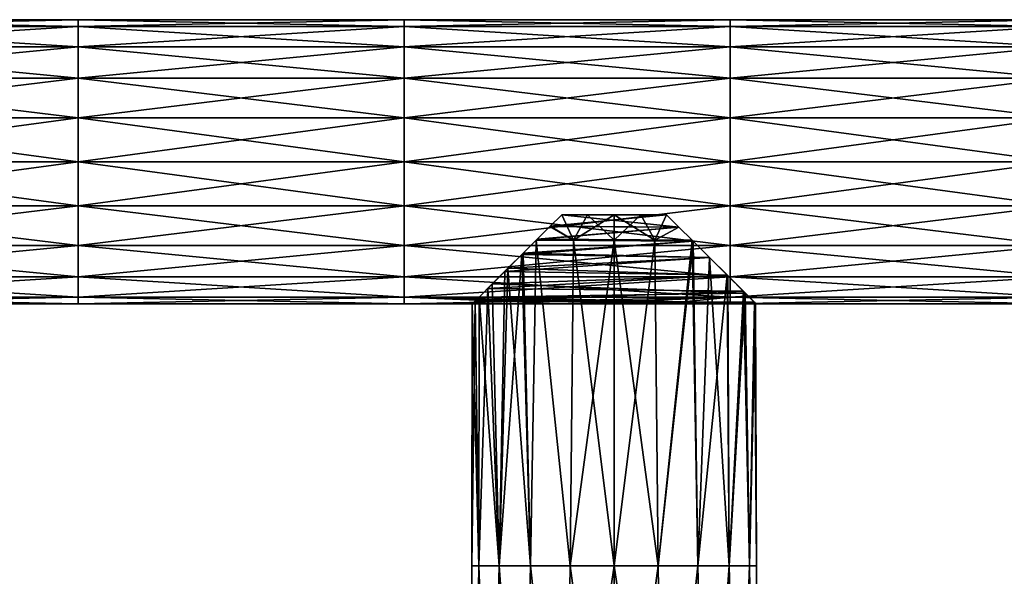
# Model space of a CAD drawing. Units: millimetres. Extents: x -42 to 1792, y -15 to 113.
# Drawn here: x 802 to 923, y 45 to 113 of the extents above; entities that cross this region are included whole.
import ezdxf

# ---------------------------------------------------------------- set-up
doc = ezdxf.new("R2010")
doc.units = ezdxf.units.MM
doc.header["$LTSCALE"] = 41.718519
for name, color, linetype in [('39', 7, 'CONTINUOUS'), ('40', 7, 'CONTINUOUS'), ('41', 7, 'CONTINUOUS'), ('5', 7, 'CONTINUOUS'), ('56', 7, 'CONTINUOUS'), ('6', 7, 'CONTINUOUS')]:
    doc.layers.add(name, color=color, linetype=linetype)

msp = doc.modelspace()

# ---------------------------------------------------------------- linework, layer by layer
at = {"layer": '39', "linetype": 'Continuous'}
for points in [[(878.28, 89, 17.17), (875, 89, 17.48), (880, 85.88, 16.74), (878.28, 89, 17.17)], [(880, 85.88, 16.74), (875, 89, 17.48), (875, 85.88, 17.48), (880, 85.88, 16.74)], [(880, 85.88, -16.74), (875, 85.88, -17.48), (878.28, 89, -17.17), (880, 85.88, -16.74)], [(878.28, 89, -17.17), (875, 85.88, -17.48), (875, 89, -17.48), (878.28, 89, -17.17)], [(881.43, 89, 16.25), (878.28, 89, 17.17), (880, 85.88, 16.74), (881.43, 89, 16.25)], [(881.43, 89, -16.25), (880, 85.88, -16.74), (878.28, 89, -17.17), (881.43, 89, -16.25)], [(882.95, 87.49, 15.56), (881.43, 89, 16.25), (880, 85.88, 16.74), (882.95, 87.49, 15.56)], [(880, 85.88, -16.74), (881.43, 89, -16.25), (882.96, 87.48, -15.55), (880, 85.88, -16.74)], [(884.57, 85.89, 14.62), (882.95, 87.49, 15.56), (880, 85.88, 16.74), (884.57, 85.89, 14.62)], [(884.57, 85.89, -14.62), (880, 85.88, -16.74), (882.96, 87.48, -15.55), (884.57, 85.89, -14.62)], [(875, 45.84, 17.48), (880.4, 45.84, 16.62), (875, 85.88, 17.48), (875, 45.84, 17.48)], [(880.4, 45.84, 16.62), (880, 85.88, 16.74), (875, 85.88, 17.48), (880.4, 45.84, 16.62)], [(880.4, 45.84, -16.62), (875, 45.84, -17.48), (880, 85.88, -16.74), (880.4, 45.84, -16.62)], [(880, 85.88, -16.74), (875, 45.84, -17.48), (875, 85.88, -17.48), (880, 85.88, -16.74)], [(880.4, 45.84, 16.62), (884.57, 85.89, 14.62), (880, 85.88, 16.74), (880.4, 45.84, 16.62)], [(884.57, 85.89, -14.62), (880.4, 45.84, -16.62), (880, 85.88, -16.74), (884.57, 85.89, -14.62)], [(880.4, 45.84, 16.62), (885.27, 45.84, 14.14), (884.57, 85.89, 14.62), (880.4, 45.84, 16.62)], [(884.7, 85.75, -14.53), (880.4, 45.84, -16.62), (884.57, 85.89, -14.62), (884.7, 85.75, -14.53)], [(884.57, 85.89, 14.62), (885.27, 45.84, 14.14), (884.7, 85.76, 14.54), (884.57, 85.89, 14.62)], [(885.27, 45.84, -14.14), (880.4, 45.84, -16.62), (884.7, 85.75, -14.53), (885.27, 45.84, -14.14)], [(884.7, 85.76, 14.54), (885.27, 45.84, 14.14), (886.71, 83.76, 12.98), (884.7, 85.76, 14.54)], [(886.7, 83.76, -12.98), (885.27, 45.84, -14.14), (884.7, 85.75, -14.53), (886.7, 83.76, -12.98)], [(885.27, 45.84, 14.14), (889.14, 45.84, 10.27), (886.71, 83.76, 12.98), (885.27, 45.84, 14.14)], [(888.88, 81.59, -10.62), (885.27, 45.84, -14.14), (886.7, 83.76, -12.98), (888.88, 81.59, -10.62)], [(886.71, 83.76, 12.98), (889.14, 45.84, 10.27), (888.95, 81.52, 10.53), (886.71, 83.76, 12.98)], [(889.14, 45.84, -10.27), (885.27, 45.84, -14.14), (888.88, 81.59, -10.62), (889.14, 45.84, -10.27)], [(890.88, 79.59, -7.29), (889.14, 45.84, -10.27), (888.88, 81.59, -10.62), (890.88, 79.59, -7.29)], [(888.95, 81.52, 10.53), (889.14, 45.84, 10.27), (891.09, 79.38, 6.81), (888.95, 81.52, 10.53)], [(891.62, 45.84, -5.4), (889.14, 45.84, -10.27), (890.88, 79.59, -7.29), (891.62, 45.84, -5.4)], [(889.14, 45.84, 10.27), (891.62, 45.84, 5.4), (891.09, 79.38, 6.81), (889.14, 45.84, 10.27)], [(892.22, 78.25, -2.96), (891.62, 45.84, -5.4), (890.88, 79.59, -7.29), (892.22, 78.25, -2.96)], [(891.09, 79.38, 6.81), (891.62, 45.84, 5.4), (892.37, 78.11, 1.96), (891.09, 79.38, 6.81)], [(892.48, 45.84), (891.62, 45.84, -5.4), (892.22, 78.25, -2.96), (892.48, 45.84)], [(891.62, 45.84, 5.4), (892.48, 45.84), (892.37, 78.11, 1.96), (891.62, 45.84, 5.4)], [(892.37, 78.11, 1.96), (892.48, 45.84), (892.22, 78.25, -2.96), (892.37, 78.11, 1.96)], [(875, 45.84, 17.48), (875, 5.84, 17.48), (880.98, 5.84, 16.42), (875, 45.84, 17.48)], [(880.4, 45.84, 16.62), (875, 45.84, 17.48), (880.98, 5.84, 16.42), (880.4, 45.84, 16.62)], [(875, 45.84, -17.48), (880.4, 45.84, -16.62), (875, 5.84, -17.48), (875, 45.84, -17.48)], [(875, 5.84, -17.48), (880.4, 45.84, -16.62), (880.98, 5.84, -16.42), (875, 5.84, -17.48)], [(885.27, 45.84, 14.14), (880.4, 45.84, 16.62), (880.98, 5.84, 16.42), (885.27, 45.84, 14.14)], [(880.4, 45.84, -16.62), (885.27, 45.84, -14.14), (880.98, 5.84, -16.42), (880.4, 45.84, -16.62)], [(886.23, 5.84, 13.39), (885.27, 45.84, 14.14), (880.98, 5.84, 16.42), (886.23, 5.84, 13.39)], [(880.98, 5.84, -16.42), (885.27, 45.84, -14.14), (886.23, 5.84, -13.39), (880.98, 5.84, -16.42)], [(889.14, 45.84, 10.27), (885.27, 45.84, 14.14), (886.23, 5.84, 13.39), (889.14, 45.84, 10.27)], [(885.27, 45.84, -14.14), (889.14, 45.84, -10.27), (886.23, 5.84, -13.39), (885.27, 45.84, -14.14)], [(890.13, 5.84, 8.74), (889.14, 45.84, 10.27), (886.23, 5.84, 13.39), (890.13, 5.84, 8.74)], [(886.23, 5.84, -13.39), (889.14, 45.84, -10.27), (890.13, 5.84, -8.74), (886.23, 5.84, -13.39)], [(891.62, 45.84, 5.4), (889.14, 45.84, 10.27), (890.13, 5.84, 8.74), (891.62, 45.84, 5.4)], [(889.14, 45.84, -10.27), (891.62, 45.84, -5.4), (890.13, 5.84, -8.74), (889.14, 45.84, -10.27)], [(892.21, 5.84, 3.03), (891.62, 45.84, 5.4), (890.13, 5.84, 8.74), (892.21, 5.84, 3.03)], [(890.13, 5.84, -8.74), (891.62, 45.84, -5.4), (892.21, 5.84, -3.03), (890.13, 5.84, -8.74)], [(892.48, 45.84), (891.62, 45.84, 5.4), (892.21, 5.84, 3.03), (892.48, 45.84)], [(891.62, 45.84, -5.4), (892.48, 45.84), (892.21, 5.84, -3.03), (891.62, 45.84, -5.4)], [(892.21, 5.84, -3.03), (892.48, 45.84), (892.21, 5.84, 3.03), (892.21, 5.84, -3.03)]]:
    msp.add_3dface(points, dxfattribs=at)
at = {"layer": '40', "linetype": 'Continuous'}
for points in [[(870, 85.88, 16.74), (868.57, 89, 16.25), (867.11, 87.55, 15.59), (870, 85.88, 16.74)], [(867.14, 87.59, -15.61), (868.57, 89, -16.25), (870, 85.88, -16.74), (867.14, 87.59, -15.61)], [(868.57, 89, -16.25), (871.72, 89, -17.17), (870, 85.88, -16.74), (868.57, 89, -16.25)], [(868.57, 89, 16.25), (870, 85.88, 16.74), (871.72, 89, 17.17), (868.57, 89, 16.25)], [(870, 85.88, 16.74), (875, 85.88, 17.48), (871.72, 89, 17.17), (870, 85.88, 16.74)], [(875, 89, -17.48), (875, 85.88, -17.48), (870, 85.88, -16.74), (875, 89, -17.48)], [(871.72, 89, -17.17), (875, 89, -17.48), (870, 85.88, -16.74), (871.72, 89, -17.17)], [(875, 85.88, 17.48), (875, 89, 17.48), (871.72, 89, 17.17), (875, 85.88, 17.48)], [(865.51, 85.97, -14.68), (867.14, 87.59, -15.61), (870, 85.88, -16.74), (865.51, 85.97, -14.68)], [(865.53, 85.98, 14.69), (870, 85.88, 16.74), (867.11, 87.55, 15.59), (865.53, 85.98, 14.69)], [(865.43, 85.88, -14.62), (864.73, 45.84, -14.14), (863.65, 84.12, -13.29), (865.43, 85.88, -14.62)], [(863.81, 84.27, 13.42), (864.73, 45.84, 14.14), (865.43, 85.88, 14.62), (863.81, 84.27, 13.42)], [(869.6, 45.84, -16.62), (864.73, 45.84, -14.14), (865.43, 85.88, -14.62), (869.6, 45.84, -16.62)], [(864.73, 45.84, 14.14), (869.6, 45.84, 16.62), (865.43, 85.88, 14.62), (864.73, 45.84, 14.14)], [(865.43, 85.88, 14.62), (870, 85.88, 16.74), (865.53, 85.98, 14.69), (865.43, 85.88, 14.62)], [(865.43, 85.88, -14.62), (865.51, 85.97, -14.68), (870, 85.88, -16.74), (865.43, 85.88, -14.62)], [(869.6, 45.84, -16.62), (865.43, 85.88, -14.62), (870, 85.88, -16.74), (869.6, 45.84, -16.62)], [(865.43, 85.88, 14.62), (869.6, 45.84, 16.62), (870, 85.88, 16.74), (865.43, 85.88, 14.62)], [(869.6, 45.84, 16.62), (875, 45.84, 17.48), (870, 85.88, 16.74), (869.6, 45.84, 16.62)], [(875, 85.88, -17.48), (875, 45.84, -17.48), (869.6, 45.84, -16.62), (875, 85.88, -17.48)], [(875, 85.88, -17.48), (869.6, 45.84, -16.62), (870, 85.88, -16.74), (875, 85.88, -17.48)], [(875, 45.84, 17.48), (875, 85.88, 17.48), (870, 85.88, 16.74), (875, 45.84, 17.48)], [(864.73, 45.84, -14.14), (860.86, 45.84, -10.27), (863.65, 84.12, -13.29), (864.73, 45.84, -14.14)], [(863.65, 84.12, -13.29), (860.86, 45.84, -10.27), (861.57, 82.04, -11.19), (863.65, 84.12, -13.29)], [(861.95, 82.42, 11.63), (864.73, 45.84, 14.14), (863.81, 84.27, 13.42), (861.95, 82.42, 11.63)], [(860.03, 80.5, 9.02), (860.86, 45.84, 10.27), (861.95, 82.42, 11.63), (860.03, 80.5, 9.02)], [(860.86, 45.84, 10.27), (864.73, 45.84, 14.14), (861.95, 82.42, 11.63), (860.86, 45.84, 10.27)], [(861.57, 82.04, -11.19), (860.86, 45.84, -10.27), (859.47, 79.94, -8.01), (861.57, 82.04, -11.19)], [(859.47, 79.94, -8.01), (858.38, 45.84, -5.4), (857.92, 78.39, -3.69), (859.47, 79.94, -8.01)], [(860.86, 45.84, -10.27), (858.38, 45.84, -5.4), (859.47, 79.94, -8.01), (860.86, 45.84, -10.27)], [(858.4, 78.87, 5.45), (860.86, 45.84, 10.27), (860.03, 80.5, 9.02), (858.4, 78.87, 5.45)], [(857.56, 78.03, 1.03), (858.38, 45.84, 5.4), (858.4, 78.87, 5.45), (857.56, 78.03, 1.03)], [(858.38, 45.84, 5.4), (860.86, 45.84, 10.27), (858.4, 78.87, 5.45), (858.38, 45.84, 5.4)], [(858.38, 45.84, -5.4), (857.52, 45.84), (857.92, 78.39, -3.69), (858.38, 45.84, -5.4)], [(857.92, 78.39, -3.69), (857.52, 45.84), (857.56, 78.03, 1.03), (857.92, 78.39, -3.69)], [(857.52, 45.84), (858.38, 45.84, 5.4), (857.56, 78.03, 1.03), (857.52, 45.84)], [(857.52, 45.84), (858.38, 45.84, -5.4), (857.79, 5.84, -3.03), (857.52, 45.84)], [(858.38, 45.84, 5.4), (857.52, 45.84), (857.79, 5.84, 3.03), (858.38, 45.84, 5.4)], [(857.79, 5.84, 3.03), (857.52, 45.84), (857.79, 5.84, -3.03), (857.79, 5.84, 3.03)], [(857.79, 5.84, -3.03), (858.38, 45.84, -5.4), (859.87, 5.84, -8.74), (857.79, 5.84, -3.03)], [(859.87, 5.84, 8.74), (858.38, 45.84, 5.4), (857.79, 5.84, 3.03), (859.87, 5.84, 8.74)], [(858.38, 45.84, -5.4), (860.86, 45.84, -10.27), (859.87, 5.84, -8.74), (858.38, 45.84, -5.4)], [(860.86, 45.84, 10.27), (858.38, 45.84, 5.4), (859.87, 5.84, 8.74), (860.86, 45.84, 10.27)], [(859.87, 5.84, -8.74), (860.86, 45.84, -10.27), (863.77, 5.84, -13.39), (859.87, 5.84, -8.74)], [(863.77, 5.84, 13.39), (860.86, 45.84, 10.27), (859.87, 5.84, 8.74), (863.77, 5.84, 13.39)], [(860.86, 45.84, -10.27), (864.73, 45.84, -14.14), (863.77, 5.84, -13.39), (860.86, 45.84, -10.27)], [(864.73, 45.84, 14.14), (860.86, 45.84, 10.27), (863.77, 5.84, 13.39), (864.73, 45.84, 14.14)], [(863.77, 5.84, -13.39), (864.73, 45.84, -14.14), (869.02, 5.84, -16.42), (863.77, 5.84, -13.39)], [(869.02, 5.84, 16.42), (864.73, 45.84, 14.14), (863.77, 5.84, 13.39), (869.02, 5.84, 16.42)], [(864.73, 45.84, -14.14), (869.6, 45.84, -16.62), (869.02, 5.84, -16.42), (864.73, 45.84, -14.14)], [(869.6, 45.84, 16.62), (864.73, 45.84, 14.14), (869.02, 5.84, 16.42), (869.6, 45.84, 16.62)], [(875, 5.84, 17.48), (869.6, 45.84, 16.62), (869.02, 5.84, 16.42), (875, 5.84, 17.48)], [(875, 45.84, -17.48), (875, 5.84, -17.48), (869.02, 5.84, -16.42), (875, 45.84, -17.48)], [(869.6, 45.84, -16.62), (875, 45.84, -17.48), (869.02, 5.84, -16.42), (869.6, 45.84, -16.62)], [(875, 5.84, 17.48), (875, 45.84, 17.48), (869.6, 45.84, 16.62), (875, 5.84, 17.48)]]:
    msp.add_3dface(points, dxfattribs=at)
at = {"layer": '41', "linetype": 'Continuous'}
for points in [[(881.43, 89, 16.25), (868.57, 89, 16.25), (871.72, 89, 17.17), (881.43, 89, 16.25)], [(881.43, 89, -16.25), (878.28, 89, -17.17), (868.57, 89, -16.25), (881.43, 89, -16.25)], [(878.28, 89, -17.17), (871.72, 89, -17.17), (868.57, 89, -16.25), (878.28, 89, -17.17)], [(875, 89, 17.48), (878.28, 89, 17.17), (871.72, 89, 17.17), (875, 89, 17.48)], [(878.28, 89, 17.17), (881.43, 89, 16.25), (871.72, 89, 17.17), (878.28, 89, 17.17)], [(878.28, 89, -17.17), (875, 89, -17.48), (871.72, 89, -17.17), (878.28, 89, -17.17)]]:
    msp.add_3dface(points, dxfattribs=at)
at = {"layer": '5', "linetype": 'Continuous'}
for points in [[(809.16, 112.12, 5.4), (809.16, 112.97), (769.12, 112.12, 5.4), (809.16, 112.12, 5.4)], [(769.12, 112.12, 5.4), (809.16, 112.97), (769.12, 112.97), (769.12, 112.12, 5.4)], [(849.2, 112.12, 5.4), (849.2, 112.97), (809.16, 112.12, 5.4), (849.2, 112.12, 5.4)], [(809.16, 112.12, 5.4), (849.2, 112.97), (809.16, 112.97), (809.16, 112.12, 5.4)], [(889.24, 112.12, 5.4), (889.24, 112.97), (849.2, 112.12, 5.4), (889.24, 112.12, 5.4)], [(849.2, 112.12, 5.4), (889.24, 112.97), (849.2, 112.97), (849.2, 112.12, 5.4)], [(929.28, 112.12, 5.4), (929.28, 112.97), (889.24, 112.12, 5.4), (929.28, 112.12, 5.4)], [(889.24, 112.12, 5.4), (929.28, 112.97), (889.24, 112.97), (889.24, 112.12, 5.4)], [(809.16, 109.64, 10.27), (809.16, 112.12, 5.4), (769.12, 109.64, 10.27), (809.16, 109.64, 10.27)], [(769.12, 109.64, 10.27), (809.16, 112.12, 5.4), (769.12, 112.12, 5.4), (769.12, 109.64, 10.27)], [(849.2, 109.64, 10.27), (849.2, 112.12, 5.4), (809.16, 109.64, 10.27), (849.2, 109.64, 10.27)], [(809.16, 109.64, 10.27), (849.2, 112.12, 5.4), (809.16, 112.12, 5.4), (809.16, 109.64, 10.27)], [(889.24, 109.64, 10.27), (889.24, 112.12, 5.4), (849.2, 109.64, 10.27), (889.24, 109.64, 10.27)], [(849.2, 109.64, 10.27), (889.24, 112.12, 5.4), (849.2, 112.12, 5.4), (849.2, 109.64, 10.27)], [(929.28, 109.64, 10.27), (929.28, 112.12, 5.4), (889.24, 109.64, 10.27), (929.28, 109.64, 10.27)], [(889.24, 109.64, 10.27), (929.28, 112.12, 5.4), (889.24, 112.12, 5.4), (889.24, 109.64, 10.27)], [(809.16, 105.77, 14.14), (809.16, 109.64, 10.27), (769.12, 105.77, 14.14), (809.16, 105.77, 14.14)], [(769.12, 105.77, 14.14), (809.16, 109.64, 10.27), (769.12, 109.64, 10.27), (769.12, 105.77, 14.14)], [(849.2, 105.77, 14.14), (849.2, 109.64, 10.27), (809.16, 105.77, 14.14), (849.2, 105.77, 14.14)], [(809.16, 105.77, 14.14), (849.2, 109.64, 10.27), (809.16, 109.64, 10.27), (809.16, 105.77, 14.14)], [(889.24, 105.77, 14.14), (889.24, 109.64, 10.27), (849.2, 105.77, 14.14), (889.24, 105.77, 14.14)], [(849.2, 105.77, 14.14), (889.24, 109.64, 10.27), (849.2, 109.64, 10.27), (849.2, 105.77, 14.14)], [(929.28, 105.77, 14.14), (929.28, 109.64, 10.27), (889.24, 105.77, 14.14), (929.28, 105.77, 14.14)], [(889.24, 105.77, 14.14), (929.28, 109.64, 10.27), (889.24, 109.64, 10.27), (889.24, 105.77, 14.14)], [(809.16, 100.9, 16.62), (809.16, 105.77, 14.14), (769.12, 100.9, 16.62), (809.16, 100.9, 16.62)], [(769.12, 100.9, 16.62), (809.16, 105.77, 14.14), (769.12, 105.77, 14.14), (769.12, 100.9, 16.62)], [(849.2, 100.9, 16.62), (849.2, 105.77, 14.14), (809.16, 100.9, 16.62), (849.2, 100.9, 16.62)], [(809.16, 100.9, 16.62), (849.2, 105.77, 14.14), (809.16, 105.77, 14.14), (809.16, 100.9, 16.62)], [(889.24, 100.9, 16.62), (889.24, 105.77, 14.14), (849.2, 100.9, 16.62), (889.24, 100.9, 16.62)], [(849.2, 100.9, 16.62), (889.24, 105.77, 14.14), (849.2, 105.77, 14.14), (849.2, 100.9, 16.62)], [(929.28, 100.9, 16.62), (929.28, 105.77, 14.14), (889.24, 100.9, 16.62), (929.28, 100.9, 16.62)], [(889.24, 100.9, 16.62), (929.28, 105.77, 14.14), (889.24, 105.77, 14.14), (889.24, 100.9, 16.62)], [(809.16, 95.5, 17.48), (809.16, 100.9, 16.62), (769.12, 95.5, 17.48), (809.16, 95.5, 17.48)], [(769.12, 95.5, 17.48), (809.16, 100.9, 16.62), (769.12, 100.9, 16.62), (769.12, 95.5, 17.48)], [(849.2, 95.5, 17.48), (849.2, 100.9, 16.62), (809.16, 95.5, 17.48), (849.2, 95.5, 17.48)], [(809.16, 95.5, 17.48), (849.2, 100.9, 16.62), (809.16, 100.9, 16.62), (809.16, 95.5, 17.48)], [(889.24, 95.5, 17.48), (889.24, 100.9, 16.62), (849.2, 95.5, 17.48), (889.24, 95.5, 17.48)], [(849.2, 95.5, 17.48), (889.24, 100.9, 16.62), (849.2, 100.9, 16.62), (849.2, 95.5, 17.48)], [(929.28, 95.5, 17.48), (929.28, 100.9, 16.62), (889.24, 95.5, 17.48), (929.28, 95.5, 17.48)], [(889.24, 95.5, 17.48), (929.28, 100.9, 16.62), (889.24, 100.9, 16.62), (889.24, 95.5, 17.48)], [(809.16, 90.1, 16.62), (809.16, 95.5, 17.48), (769.12, 90.1, 16.62), (809.16, 90.1, 16.62)], [(769.12, 90.1, 16.62), (809.16, 95.5, 17.48), (769.12, 95.5, 17.48), (769.12, 90.1, 16.62)], [(849.2, 90.1, 16.62), (849.2, 95.5, 17.48), (809.16, 90.1, 16.62), (849.2, 90.1, 16.62)], [(809.16, 90.1, 16.62), (849.2, 95.5, 17.48), (809.16, 95.5, 17.48), (809.16, 90.1, 16.62)], [(889.24, 90.1, 16.62), (889.24, 95.5, 17.48), (849.2, 90.1, 16.62), (889.24, 90.1, 16.62)], [(849.2, 90.1, 16.62), (889.24, 95.5, 17.48), (849.2, 95.5, 17.48), (849.2, 90.1, 16.62)], [(929.28, 90.1, 16.62), (929.28, 95.5, 17.48), (889.24, 90.1, 16.62), (929.28, 90.1, 16.62)], [(889.24, 90.1, 16.62), (929.28, 95.5, 17.48), (889.24, 95.5, 17.48), (889.24, 90.1, 16.62)], [(809.16, 85.23, 14.14), (809.16, 90.1, 16.62), (769.12, 85.23, 14.14), (809.16, 85.23, 14.14)], [(769.12, 85.23, 14.14), (809.16, 90.1, 16.62), (769.12, 90.1, 16.62), (769.12, 85.23, 14.14)], [(849.2, 85.23, 14.14), (849.2, 90.1, 16.62), (809.16, 85.23, 14.14), (849.2, 85.23, 14.14)], [(809.16, 85.23, 14.14), (849.2, 90.1, 16.62), (809.16, 90.1, 16.62), (809.16, 85.23, 14.14)], [(889.24, 85.23, 14.14), (889.24, 90.1, 16.62), (849.2, 85.23, 14.14), (889.24, 85.23, 14.14)], [(849.2, 85.23, 14.14), (889.24, 90.1, 16.62), (849.2, 90.1, 16.62), (849.2, 85.23, 14.14)], [(929.28, 85.23, 14.14), (929.28, 90.1, 16.62), (889.24, 85.23, 14.14), (929.28, 85.23, 14.14)], [(889.24, 85.23, 14.14), (929.28, 90.1, 16.62), (889.24, 90.1, 16.62), (889.24, 85.23, 14.14)], [(809.16, 81.36, 10.27), (809.16, 85.23, 14.14), (769.12, 81.36, 10.27), (809.16, 81.36, 10.27)], [(769.12, 81.36, 10.27), (809.16, 85.23, 14.14), (769.12, 85.23, 14.14), (769.12, 81.36, 10.27)], [(849.2, 81.36, 10.27), (849.2, 85.23, 14.14), (809.16, 81.36, 10.27), (849.2, 81.36, 10.27)], [(809.16, 81.36, 10.27), (849.2, 85.23, 14.14), (809.16, 85.23, 14.14), (809.16, 81.36, 10.27)], [(889.24, 81.36, 10.27), (889.24, 85.23, 14.14), (849.2, 81.36, 10.27), (889.24, 81.36, 10.27)], [(849.2, 81.36, 10.27), (889.24, 85.23, 14.14), (849.2, 85.23, 14.14), (849.2, 81.36, 10.27)], [(929.28, 81.36, 10.27), (929.28, 85.23, 14.14), (889.24, 81.36, 10.27), (929.28, 81.36, 10.27)], [(889.24, 81.36, 10.27), (929.28, 85.23, 14.14), (889.24, 85.23, 14.14), (889.24, 81.36, 10.27)], [(809.16, 78.88, 5.4), (809.16, 81.36, 10.27), (769.12, 78.88, 5.4), (809.16, 78.88, 5.4)], [(769.12, 78.88, 5.4), (809.16, 81.36, 10.27), (769.12, 81.36, 10.27), (769.12, 78.88, 5.4)], [(849.2, 78.88, 5.4), (849.2, 81.36, 10.27), (809.16, 78.88, 5.4), (849.2, 78.88, 5.4)], [(809.16, 78.88, 5.4), (849.2, 81.36, 10.27), (809.16, 81.36, 10.27), (809.16, 78.88, 5.4)], [(889.24, 78.88, 5.4), (889.24, 81.36, 10.27), (849.2, 78.88, 5.4), (889.24, 78.88, 5.4)], [(849.2, 78.88, 5.4), (889.24, 81.36, 10.27), (849.2, 81.36, 10.27), (849.2, 78.88, 5.4)], [(929.28, 78.88, 5.4), (929.28, 81.36, 10.27), (889.24, 78.88, 5.4), (929.28, 78.88, 5.4)], [(889.24, 78.88, 5.4), (929.28, 81.36, 10.27), (889.24, 81.36, 10.27), (889.24, 78.88, 5.4)], [(809.16, 78.03), (809.16, 78.88, 5.4), (769.12, 78.03), (809.16, 78.03)], [(769.12, 78.03), (809.16, 78.88, 5.4), (769.12, 78.88, 5.4), (769.12, 78.03)], [(849.2, 78.03), (849.2, 78.88, 5.4), (809.16, 78.03), (849.2, 78.03)], [(809.16, 78.03), (849.2, 78.88, 5.4), (809.16, 78.88, 5.4), (809.16, 78.03)], [(869, 78.03), (889.24, 78.88, 5.4), (849.2, 78.03), (869, 78.03)], [(849.2, 78.03), (889.24, 78.88, 5.4), (849.2, 78.88, 5.4), (849.2, 78.03)], [(881, 78.03), (889.24, 78.88, 5.4), (869, 78.03), (881, 78.03)], [(889.24, 78.03), (889.24, 78.88, 5.4), (881, 78.03), (889.24, 78.03)], [(929.28, 78.03), (929.28, 78.88, 5.4), (889.24, 78.03), (929.28, 78.03)], [(889.24, 78.03), (929.28, 78.88, 5.4), (889.24, 78.88, 5.4), (889.24, 78.03)]]:
    msp.add_3dface(points, dxfattribs=at)
at = {"layer": '56', "linetype": 'Continuous'}
for points in [[(868.57, 89, 16.25), (882.95, 87.49, 15.56), (867.11, 87.55, 15.59), (868.57, 89, 16.25)], [(882.96, 87.48, -15.55), (881.43, 89, -16.25), (867.14, 87.59, -15.61), (882.96, 87.48, -15.55)], [(881.43, 89, -16.25), (868.57, 89, -16.25), (867.14, 87.59, -15.61), (881.43, 89, -16.25)], [(881.43, 89, 16.25), (882.95, 87.49, 15.56), (868.57, 89, 16.25), (881.43, 89, 16.25)], [(882.96, 87.48, -15.55), (867.14, 87.59, -15.61), (865.51, 85.97, -14.68), (882.96, 87.48, -15.55)], [(884.57, 85.89, -14.62), (882.96, 87.48, -15.55), (865.51, 85.97, -14.68), (884.57, 85.89, -14.62)], [(882.95, 87.49, 15.56), (865.53, 85.98, 14.69), (867.11, 87.55, 15.59), (882.95, 87.49, 15.56)], [(882.95, 87.49, 15.56), (884.57, 85.89, 14.62), (865.53, 85.98, 14.69), (882.95, 87.49, 15.56)], [(884.7, 85.75, -14.53), (865.43, 85.88, -14.62), (863.65, 84.12, -13.29), (884.7, 85.75, -14.53)], [(884.7, 85.76, 14.54), (863.81, 84.27, 13.42), (865.43, 85.88, 14.62), (884.7, 85.76, 14.54)], [(884.57, 85.89, 14.62), (865.43, 85.88, 14.62), (865.53, 85.98, 14.69), (884.57, 85.89, 14.62)], [(884.57, 85.89, -14.62), (865.51, 85.97, -14.68), (865.43, 85.88, -14.62), (884.57, 85.89, -14.62)], [(884.57, 85.89, 14.62), (884.7, 85.76, 14.54), (865.43, 85.88, 14.62), (884.57, 85.89, 14.62)], [(884.7, 85.75, -14.53), (884.57, 85.89, -14.62), (865.43, 85.88, -14.62), (884.7, 85.75, -14.53)], [(886.7, 83.76, -12.98), (884.7, 85.75, -14.53), (863.65, 84.12, -13.29), (886.7, 83.76, -12.98)], [(884.7, 85.76, 14.54), (886.71, 83.76, 12.98), (863.81, 84.27, 13.42), (884.7, 85.76, 14.54)], [(886.7, 83.76, -12.98), (863.65, 84.12, -13.29), (861.57, 82.04, -11.19), (886.7, 83.76, -12.98)], [(888.88, 81.59, -10.62), (886.7, 83.76, -12.98), (861.57, 82.04, -11.19), (888.88, 81.59, -10.62)], [(886.71, 83.76, 12.98), (861.95, 82.42, 11.63), (863.81, 84.27, 13.42), (886.71, 83.76, 12.98)], [(886.71, 83.76, 12.98), (888.95, 81.52, 10.53), (861.95, 82.42, 11.63), (886.71, 83.76, 12.98)], [(888.95, 81.52, 10.53), (860.03, 80.5, 9.02), (861.95, 82.42, 11.63), (888.95, 81.52, 10.53)], [(888.88, 81.59, -10.62), (861.57, 82.04, -11.19), (859.47, 79.94, -8.01), (888.88, 81.59, -10.62)], [(890.88, 79.59, -7.29), (888.88, 81.59, -10.62), (859.47, 79.94, -8.01), (890.88, 79.59, -7.29)], [(888.95, 81.52, 10.53), (891.09, 79.38, 6.81), (860.03, 80.5, 9.02), (888.95, 81.52, 10.53)], [(890.88, 79.59, -7.29), (859.47, 79.94, -8.01), (857.92, 78.39, -3.69), (890.88, 79.59, -7.29)], [(891.09, 79.38, 6.81), (858.4, 78.87, 5.45), (860.03, 80.5, 9.02), (891.09, 79.38, 6.81)], [(892.37, 78.11, 1.96), (857.56, 78.03, 1.03), (858.4, 78.87, 5.45), (892.37, 78.11, 1.96)], [(892.22, 78.25, -2.96), (890.88, 79.59, -7.29), (857.92, 78.39, -3.69), (892.22, 78.25, -2.96)], [(891.09, 79.38, 6.81), (892.37, 78.11, 1.96), (858.4, 78.87, 5.45), (891.09, 79.38, 6.81)], [(892.22, 78.25, -2.96), (857.92, 78.39, -3.69), (857.56, 78.03, 1.03), (892.22, 78.25, -2.96)], [(892.37, 78.11, 1.96), (892.22, 78.25, -2.96), (857.56, 78.03, 1.03), (892.37, 78.11, 1.96)]]:
    msp.add_3dface(points, dxfattribs=at)
at = {"layer": '6', "linetype": 'Continuous'}
for points in [[(769.12, 112.97), (809.16, 112.97), (809.16, 112.12, -5.4), (769.12, 112.97)], [(769.12, 112.97), (809.16, 112.12, -5.4), (769.12, 112.12, -5.4), (769.12, 112.97)], [(809.16, 112.97), (849.2, 112.97), (849.2, 112.12, -5.4), (809.16, 112.97)], [(809.16, 112.97), (849.2, 112.12, -5.4), (809.16, 112.12, -5.4), (809.16, 112.97)], [(849.2, 112.97), (889.24, 112.97), (889.24, 112.12, -5.4), (849.2, 112.97)], [(849.2, 112.97), (889.24, 112.12, -5.4), (849.2, 112.12, -5.4), (849.2, 112.97)], [(889.24, 112.97), (929.28, 112.97), (929.28, 112.12, -5.4), (889.24, 112.97)], [(889.24, 112.12, -5.4), (889.24, 112.97), (929.28, 112.12, -5.4), (889.24, 112.12, -5.4)], [(809.16, 112.12, -5.4), (809.16, 109.64, -10.27), (769.12, 112.12, -5.4), (809.16, 112.12, -5.4)], [(769.12, 112.12, -5.4), (809.16, 109.64, -10.27), (769.12, 109.64, -10.27), (769.12, 112.12, -5.4)], [(849.2, 112.12, -5.4), (849.2, 109.64, -10.27), (809.16, 112.12, -5.4), (849.2, 112.12, -5.4)], [(809.16, 112.12, -5.4), (849.2, 109.64, -10.27), (809.16, 109.64, -10.27), (809.16, 112.12, -5.4)], [(889.24, 112.12, -5.4), (889.24, 109.64, -10.27), (849.2, 112.12, -5.4), (889.24, 112.12, -5.4)], [(849.2, 112.12, -5.4), (889.24, 109.64, -10.27), (849.2, 109.64, -10.27), (849.2, 112.12, -5.4)], [(889.24, 109.64, -10.27), (889.24, 112.12, -5.4), (929.28, 109.64, -10.27), (889.24, 109.64, -10.27)], [(889.24, 112.12, -5.4), (929.28, 112.12, -5.4), (929.28, 109.64, -10.27), (889.24, 112.12, -5.4)], [(809.16, 109.64, -10.27), (809.16, 105.77, -14.14), (769.12, 109.64, -10.27), (809.16, 109.64, -10.27)], [(769.12, 109.64, -10.27), (809.16, 105.77, -14.14), (769.12, 105.77, -14.14), (769.12, 109.64, -10.27)], [(849.2, 109.64, -10.27), (849.2, 105.77, -14.14), (809.16, 109.64, -10.27), (849.2, 109.64, -10.27)], [(809.16, 109.64, -10.27), (849.2, 105.77, -14.14), (809.16, 105.77, -14.14), (809.16, 109.64, -10.27)], [(889.24, 109.64, -10.27), (889.24, 105.77, -14.14), (849.2, 109.64, -10.27), (889.24, 109.64, -10.27)], [(849.2, 109.64, -10.27), (889.24, 105.77, -14.14), (849.2, 105.77, -14.14), (849.2, 109.64, -10.27)], [(889.24, 105.77, -14.14), (889.24, 109.64, -10.27), (929.28, 105.77, -14.14), (889.24, 105.77, -14.14)], [(889.24, 109.64, -10.27), (929.28, 109.64, -10.27), (929.28, 105.77, -14.14), (889.24, 109.64, -10.27)], [(809.16, 105.77, -14.14), (809.16, 100.9, -16.62), (769.12, 105.77, -14.14), (809.16, 105.77, -14.14)], [(769.12, 105.77, -14.14), (809.16, 100.9, -16.62), (769.12, 100.9, -16.62), (769.12, 105.77, -14.14)], [(849.2, 105.77, -14.14), (849.2, 100.9, -16.62), (809.16, 105.77, -14.14), (849.2, 105.77, -14.14)], [(809.16, 105.77, -14.14), (849.2, 100.9, -16.62), (809.16, 100.9, -16.62), (809.16, 105.77, -14.14)], [(889.24, 105.77, -14.14), (889.24, 100.9, -16.62), (849.2, 105.77, -14.14), (889.24, 105.77, -14.14)], [(849.2, 105.77, -14.14), (889.24, 100.9, -16.62), (849.2, 100.9, -16.62), (849.2, 105.77, -14.14)], [(889.24, 100.9, -16.62), (889.24, 105.77, -14.14), (929.28, 100.9, -16.62), (889.24, 100.9, -16.62)], [(889.24, 105.77, -14.14), (929.28, 105.77, -14.14), (929.28, 100.9, -16.62), (889.24, 105.77, -14.14)], [(809.16, 100.9, -16.62), (809.16, 95.5, -17.48), (769.12, 100.9, -16.62), (809.16, 100.9, -16.62)], [(769.12, 100.9, -16.62), (809.16, 95.5, -17.48), (769.12, 95.5, -17.48), (769.12, 100.9, -16.62)], [(849.2, 100.9, -16.62), (849.2, 95.5, -17.48), (809.16, 100.9, -16.62), (849.2, 100.9, -16.62)], [(809.16, 100.9, -16.62), (849.2, 95.5, -17.48), (809.16, 95.5, -17.48), (809.16, 100.9, -16.62)], [(889.24, 100.9, -16.62), (889.24, 95.5, -17.48), (849.2, 100.9, -16.62), (889.24, 100.9, -16.62)], [(849.2, 100.9, -16.62), (889.24, 95.5, -17.48), (849.2, 95.5, -17.48), (849.2, 100.9, -16.62)], [(889.24, 95.5, -17.48), (889.24, 100.9, -16.62), (929.28, 95.5, -17.48), (889.24, 95.5, -17.48)], [(889.24, 100.9, -16.62), (929.28, 100.9, -16.62), (929.28, 95.5, -17.48), (889.24, 100.9, -16.62)], [(809.16, 95.5, -17.48), (809.16, 90.1, -16.62), (769.12, 95.5, -17.48), (809.16, 95.5, -17.48)], [(769.12, 95.5, -17.48), (809.16, 90.1, -16.62), (769.12, 90.1, -16.62), (769.12, 95.5, -17.48)], [(849.2, 95.5, -17.48), (849.2, 90.1, -16.62), (809.16, 95.5, -17.48), (849.2, 95.5, -17.48)], [(809.16, 95.5, -17.48), (849.2, 90.1, -16.62), (809.16, 90.1, -16.62), (809.16, 95.5, -17.48)], [(889.24, 95.5, -17.48), (889.24, 90.1, -16.62), (849.2, 95.5, -17.48), (889.24, 95.5, -17.48)], [(849.2, 95.5, -17.48), (889.24, 90.1, -16.62), (849.2, 90.1, -16.62), (849.2, 95.5, -17.48)], [(889.24, 90.1, -16.62), (889.24, 95.5, -17.48), (929.28, 90.1, -16.62), (889.24, 90.1, -16.62)], [(889.24, 95.5, -17.48), (929.28, 95.5, -17.48), (929.28, 90.1, -16.62), (889.24, 95.5, -17.48)], [(809.16, 90.1, -16.62), (809.16, 85.23, -14.14), (769.12, 90.1, -16.62), (809.16, 90.1, -16.62)], [(769.12, 90.1, -16.62), (809.16, 85.23, -14.14), (769.12, 85.23, -14.14), (769.12, 90.1, -16.62)], [(849.2, 90.1, -16.62), (849.2, 85.23, -14.14), (809.16, 90.1, -16.62), (849.2, 90.1, -16.62)], [(809.16, 90.1, -16.62), (849.2, 85.23, -14.14), (809.16, 85.23, -14.14), (809.16, 90.1, -16.62)], [(889.24, 90.1, -16.62), (889.24, 85.23, -14.14), (849.2, 90.1, -16.62), (889.24, 90.1, -16.62)], [(849.2, 90.1, -16.62), (889.24, 85.23, -14.14), (849.2, 85.23, -14.14), (849.2, 90.1, -16.62)], [(889.24, 85.23, -14.14), (889.24, 90.1, -16.62), (929.28, 85.23, -14.14), (889.24, 85.23, -14.14)], [(889.24, 90.1, -16.62), (929.28, 90.1, -16.62), (929.28, 85.23, -14.14), (889.24, 90.1, -16.62)], [(809.16, 85.23, -14.14), (809.16, 81.36, -10.27), (769.12, 85.23, -14.14), (809.16, 85.23, -14.14)], [(769.12, 85.23, -14.14), (809.16, 81.36, -10.27), (769.12, 81.36, -10.27), (769.12, 85.23, -14.14)], [(849.2, 85.23, -14.14), (849.2, 81.36, -10.27), (809.16, 85.23, -14.14), (849.2, 85.23, -14.14)], [(809.16, 85.23, -14.14), (849.2, 81.36, -10.27), (809.16, 81.36, -10.27), (809.16, 85.23, -14.14)], [(889.24, 85.23, -14.14), (889.24, 81.36, -10.27), (849.2, 85.23, -14.14), (889.24, 85.23, -14.14)], [(849.2, 85.23, -14.14), (889.24, 81.36, -10.27), (849.2, 81.36, -10.27), (849.2, 85.23, -14.14)], [(889.24, 81.36, -10.27), (889.24, 85.23, -14.14), (929.28, 81.36, -10.27), (889.24, 81.36, -10.27)], [(889.24, 85.23, -14.14), (929.28, 85.23, -14.14), (929.28, 81.36, -10.27), (889.24, 85.23, -14.14)], [(809.16, 81.36, -10.27), (809.16, 78.88, -5.4), (769.12, 81.36, -10.27), (809.16, 81.36, -10.27)], [(769.12, 81.36, -10.27), (809.16, 78.88, -5.4), (769.12, 78.88, -5.4), (769.12, 81.36, -10.27)], [(849.2, 81.36, -10.27), (849.2, 78.88, -5.4), (809.16, 81.36, -10.27), (849.2, 81.36, -10.27)], [(809.16, 81.36, -10.27), (849.2, 78.88, -5.4), (809.16, 78.88, -5.4), (809.16, 81.36, -10.27)], [(889.24, 81.36, -10.27), (889.24, 78.88, -5.4), (849.2, 81.36, -10.27), (889.24, 81.36, -10.27)], [(849.2, 81.36, -10.27), (889.24, 78.88, -5.4), (849.2, 78.88, -5.4), (849.2, 81.36, -10.27)], [(889.24, 78.88, -5.4), (889.24, 81.36, -10.27), (929.28, 78.88, -5.4), (889.24, 78.88, -5.4)], [(889.24, 81.36, -10.27), (929.28, 81.36, -10.27), (929.28, 78.88, -5.4), (889.24, 81.36, -10.27)], [(809.16, 78.03), (769.12, 78.03), (769.12, 78.88, -5.4), (809.16, 78.03)], [(809.16, 78.88, -5.4), (809.16, 78.03), (769.12, 78.88, -5.4), (809.16, 78.88, -5.4)], [(849.2, 78.03), (809.16, 78.03), (809.16, 78.88, -5.4), (849.2, 78.03)], [(849.2, 78.88, -5.4), (849.2, 78.03), (809.16, 78.88, -5.4), (849.2, 78.88, -5.4)], [(889.24, 78.03), (881, 78.03), (849.2, 78.88, -5.4), (889.24, 78.03)], [(889.24, 78.88, -5.4), (889.24, 78.03), (849.2, 78.88, -5.4), (889.24, 78.88, -5.4)], [(881, 78.03), (869, 78.03), (849.2, 78.88, -5.4), (881, 78.03)], [(869, 78.03), (849.2, 78.03), (849.2, 78.88, -5.4), (869, 78.03)], [(929.28, 78.03), (889.24, 78.03), (889.24, 78.88, -5.4), (929.28, 78.03)], [(929.28, 78.03), (889.24, 78.88, -5.4), (929.28, 78.88, -5.4), (929.28, 78.03)]]:
    msp.add_3dface(points, dxfattribs=at)

doc.saveas('drawing.dxf')
